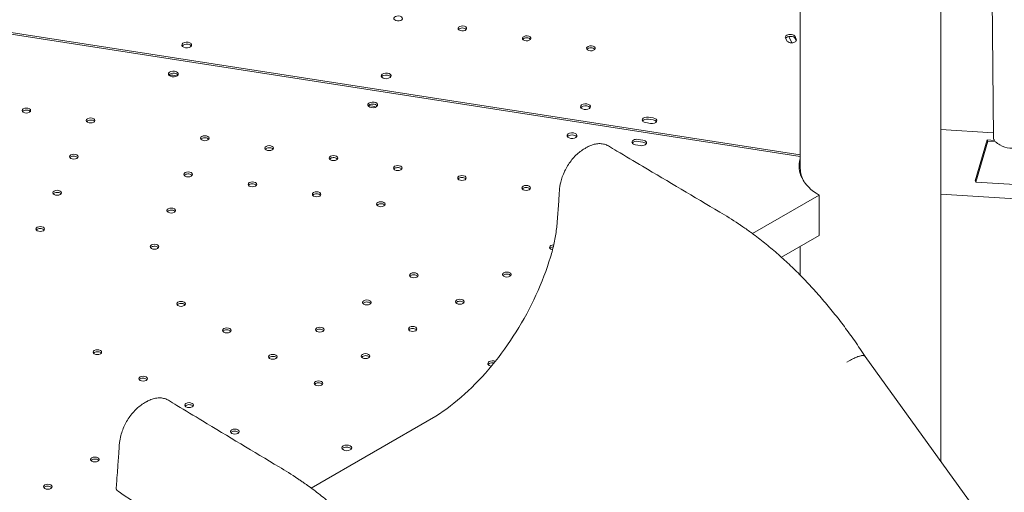
# Model space of a CAD drawing. Units: millimetres. Extents: x 108689 to 159324, y 0 to 99216.
# Drawn here: x 121452 to 122251, y 95033 to 95417 of the extents above; entities that cross this region are included whole.
import ezdxf

# ---------------------------------------------------------------- set-up
doc = ezdxf.new("R2010")
doc.units = ezdxf.units.MM

# ---------------------------------------------------------------- blocks, each defined once
blk = doc.blocks.new('A$C15C05B0E')
at = {"color": 0, "linetype": 'Continuous', "lineweight": 0, "extrusion": (-5.55112e-17, 0.816497, 0.57735)}
for p, q in [((-55495.06, 77726.51), (-55499.7, 78335)), ((-55651.71, 77701.35), (-55651.71, 78304.19)), ((-55537.71, 77463.93), (-55537.71, 78305.91)), ((-55651.71, 77712.62), (-56358.17, 77821.88)), ((-56358.17, 77820.54), (-55651.71, 77711.26)), ((-55658.7, 77803.35), (-55661.08, 77808.46)), ((-55656, 77808.49), (-55654.97, 77806.26)), ((-55662.7, 77805.06), (-55663.73, 77807.29)), ((-55655.08, 77804.86), (-55656, 77806.85)), ((-56157.5, 77776.46), (-56160.86, 77776.98)), ((-55998.53, 77751.87), (-56002.16, 77752.43)), ((-55773.18, 77737.98), (-55777.04, 77738.58)), ((-55774.97, 77743.04), (-55771.11, 77742.44)), ((-55771.11, 77740.81), (-55774.97, 77741.41)), ((-55537.71, 77732.93), (-55495.09, 77730.3)), ((-55781.51, 77719.98), (-55785.38, 77720.58)), ((-55783.31, 77725.04), (-55779.44, 77724.44)), ((-55779.44, 77722.81), (-55783.31, 77723.41)), ((-55500.12, 77724.6), (-55509.8, 77691.48)), ((-55499.61, 77723.48), (-55509.28, 77690.37)), ((-55494.21, 77724.22), (-55500.12, 77724.6)), ((-55500.12, 77724.6), (-55499.61, 77723.48)), ((-55493.22, 77723.08), (-55499.61, 77723.48)), ((-55509.8, 77691.48), (-55509.28, 77690.37)), ((-55509.28, 77690.37), (-53882.1, 77586.38)), ((-55636.46, 77679.78), (-55690.49, 77648.58)), ((-55636.46, 77647.12), (-55636.46, 77679.78)), ((-53769.05, 77571.26), (-55537.71, 77680.68)), ((-55847.73, 77675.11), (-55848.98, 77657.82)), ((-55667.05, 77629.45), (-55636.46, 77647.12)), ((-55651.71, 77614.82), (-55651.71, 77638.31)), ((-55613.92, 77544.3), (-55611.96, 77545.43)), ((-55599.15, 77549.08), (-54413.27, 75905.58)), ((-55947.4, 77500.59), (-56048.51, 77442.21)), ((-56206.3, 77448.45), (-56206.77, 77441.96)), ((-56205.33, 77439.81), (-56205.32, 77439.8))]:
    blk.add_line(p, q, dxfattribs=at)
at = {"color": 0, "linetype": 'Continuous', "lineweight": 0}
for centre, major_axis, ratio, start_param, end_param in [((-55978.07, 77823.08), (-3.5, 0), 0.57735, 0.261865, 6.54505), ((-55925.91, 77815.01), (-3.5, 0), 0.57735, 0.261865, 6.54505), ((-55873.75, 77806.94), (-3.5, 0), 0.57735, 0.261865, 6.54505), ((-55659.87, 77806.26), (4, 0), 0.57735, 0.261865, 2.788751), ((-56149.48, 77801.55), (-4, 0), 0.57735, -1.821957, 1.298489), ((-56149.56, 77801.56), (4, 0), 0.57735, -1.821957, 1.298489), ((-55821.59, 77798.87), (-3.5, 0), 0.57735, 0.261865, 6.54505), ((-56160.37, 77778.01), (-4, 0), 0.57735, -1.822001, 1.298445), ((-56160.86, 77772.49), (-4.99, 2.32), 0.78868, -1.219943, -0.656091), ((-56160.45, 77778.02), (4, 0), 0.57735, -1.822001, 1.298445), ((-55987.74, 77776.53), (-4, 0), 0.57735, -1.83253, 4.450655), ((-55998.63, 77752.99), (4, 0), 0.57735, -1.832574, 4.450611), ((-55998.53, 77747.38), (-4.99, 2.32), 0.78868, -1.653478, -1.219943), ((-55826.01, 77751.52), (-4, 0), 0.57735, -1.83253, 4.450655), ((-56279.71, 77748.43), (-3.5, 0), 0.57735, -0.785376, 5.497809), ((-56227.55, 77740.36), (-3.5, 0), 0.57735, -0.785376, 5.497809), ((-55776.01, 77739.18), (-4, 0), 0.57735, -1.83253, -0.361367), ((-55772.14, 77738.58), (4, 0), 0.57735, 0.361367, 1.309062), ((-56134.86, 77725.99), (-3.5, 0), 0.57735, -0.785376, 5.497809), ((-55836.9, 77727.97), (4, 0), 0.57735, -1.832574, 4.450611), ((-56082.7, 77717.92), (-3.5, 0), 0.57735, -0.785376, 5.497809), ((-55784.34, 77721.18), (-4, 0), 0.57735, -1.832574, -0.361367), ((-55780.48, 77720.58), (4, 0), 0.57735, 0.361367, 1.309019), ((-55484.54, 77723.76), (-10.39, 3.57), 0.463683, 0.162038, 0.561605), ((-55484.54, 77723.76), (-10.39, 3.57), 0.463683, -5.52392, -5.068154), ((-55484.54, 77723.76), (-10.39, 3.57), 0.463683, -5.068154, -3.517767), ((-56241.16, 77711.02), (-3.5, 0), 0.57735, -0.785376, 5.497809), ((-56030.54, 77709.85), (-3.5, 0), 0.57735, -0.785376, 5.497809), ((-55978.38, 77701.78), (-3.5, 0), 0.57735, -0.785376, 5.497809), ((-55594.74, 77703.05), (-58, 0), 0.57735, -0.188726, 0.768178), ((-55594.74, 77701.41), (-58, 0), 0.57735, -0.188726, -0.024385), ((-56148.47, 77696.65), (-3.5, 0), 0.57735, -0.785376, 5.497809), ((-55926.22, 77693.71), (-3.5, 0), 0.57735, -0.785376, 5.497809), ((-55594.71, 77701.35), (-57, 0), 0.57735, 0, 0.334444), ((-55594.71, 77701.35), (-57, 0), 0.57735, 0, 0.334444), ((-56096.31, 77688.58), (-3.5, 0), 0.57735, -0.785376, 5.497809), ((-55874.06, 77685.64), (-3.5, 0), 0.57735, -0.785376, 5.497809), ((-56254.77, 77681.69), (-3.5, 0), 0.57735, -0.785376, 5.497809), ((-56044.15, 77680.51), (-3.5, 0), 0.57735, -0.785376, 5.497809), ((-55991.99, 77672.45), (-3.5, 0), 0.57735, -0.785376, 5.497809), ((-56162.08, 77667.32), (-3.5, 0), 0.57735, -0.785376, 5.497809), ((-56268.38, 77652.36), (-3.5, 0), 0.57735, -0.785376, 5.497809), ((-56175.7, 77637.98), (-3.5, 0), 0.57735, -0.785376, 5.497809), ((-55851.69, 77637.44), (-3.5, 0), 0.57735, -0.785376, 1.262974), ((-55851.69, 77637.44), (-3.5, 0), 0.57735, -1.54231, -0.785376), ((-55965.25, 77614.82), (-3.5, 0), 0.57735, -0.785376, 5.497809), ((-55889.87, 77615.4), (-3.5, 0), 0.57735, -0.785376, 5.497809), ((-56154.19, 77591.63), (-3.5, 0), 0.57735, -0.785376, 5.497809), ((-56003.43, 77592.78), (-3.5, 0), 0.57735, -0.785376, 5.497809), ((-55928.05, 77593.35), (-3.5, 0), 0.57735, -0.785376, 5.497809), ((-56116.99, 77570.16), (-3.5, 0), 0.57735, -0.785376, 5.497809), ((-56041.61, 77570.73), (-3.5, 0), 0.57735, -0.785376, 5.497809), ((-55966.24, 77571.31), (-3.5, 0), 0.57735, -0.785376, 5.497809), ((-56222.09, 77552.48), (-3.5, 0), 0.57735, -0.785376, 5.497809), ((-56079.8, 77548.69), (-3.5, 0), 0.57735, -0.785376, 5.497809), ((-56004.42, 77549.26), (-3.5, 0), 0.57735, -0.785376, 5.497809), ((-55901.25, 77543.2), (-4, 0), 0.57735, -0.785376, 1.247212), ((-55901.25, 77543.2), (-4, 0), 0.57735, -2.128763, -0.785376), ((-56184.89, 77531), (-3.5, 0), 0.57735, -0.785376, 5.497809), ((-56042.6, 77527.21), (-3.5, 0), 0.57735, -0.785376, 5.497809), ((-56147.7, 77509.53), (-3.5, 0), 0.57735, -0.785376, 5.497809), ((-56110.5, 77488.06), (-3.5, 0), 0.57735, -0.785376, 5.497809), ((-56019.65, 77474.84), (-4, 0), 0.57735, -0.774803, 2.345643), ((-56019.71, 77474.8), (4, 0), 0.57735, -0.774803, 2.345643), ((-56224.06, 77465.44), (-3.5, 0), 0.57735, -0.785376, 5.497809), ((-56262.25, 77443.39), (-3.5, 0), 0.57735, -0.785376, 5.497809)]:
    blk.add_ellipse(centre, major_axis=major_axis, ratio=ratio, start_param=start_param, end_param=end_param, dxfattribs=at)
at = {"color": 0, "linetype": 'Continuous', "lineweight": 0, "extrusion": (1.39567e-17, -5.55112e-17, -1)}
for centre in [(-55925.91, 77813.37), (-55821.59, 77797.24)]:
    blk.add_ellipse(centre, major_axis=(3.5, 0), ratio=0.57735, start_param=-2.725641, end_param=-0.415952, dxfattribs=at)
at = {"color": 0, "linetype": 'Continuous', "lineweight": 0, "extrusion": (6.35235e-17, 5.55112e-17, -1)}
blk.add_ellipse((-55659.87, 77807.89), major_axis=(-4, 0), ratio=0.57735, start_param=-0.261865, end_param=2.879728, dxfattribs=at)
at = {"color": 0, "linetype": 'Continuous', "lineweight": 0, "extrusion": (-9.49976e-17, -2.0126e-32, -1)}
blk.add_ellipse((-56149.48, 77799.91), major_axis=(-4, 0), ratio=0.57735, start_param=0.361367, end_param=1.821957, dxfattribs=at)
at = {"color": 0, "linetype": 'Continuous', "lineweight": 0, "extrusion": (-6.35235e-17, 5.55112e-17, -1)}
blk.add_ellipse((-56149.56, 77799.92), major_axis=(4, 0), ratio=0.57735, start_param=-1.298489, end_param=-0.361367, dxfattribs=at)
at = {"color": 0, "linetype": 'Continuous', "lineweight": 0, "extrusion": (5.11539e-17, 5.55112e-17, -1)}
blk.add_ellipse((-55873.75, 77805.31), major_axis=(3.5, 0), ratio=0.57735, start_param=-2.725641, end_param=-0.415952, dxfattribs=at)
at = {"color": 0, "linetype": 'Continuous', "lineweight": 0, "extrusion": (5.60864e-17, -5.55112e-17, -1)}
blk.add_ellipse((-55658.83, 77805.66), major_axis=(4, 0), ratio=0.57735, start_param=-0.261865, end_param=2.879728, dxfattribs=at)
at = {"color": 0, "linetype": 'Continuous', "lineweight": 0, "extrusion": (4.80741e-17, 1.11022e-16, -1)}
blk.add_ellipse((-56160.37, 77776.37), major_axis=(-4, 0), ratio=0.57735, start_param=0.361367, end_param=1.822001, dxfattribs=at)
at = {"color": 0, "linetype": 'Continuous', "lineweight": 0, "extrusion": (-9.49976e-17, -5.55112e-17, -1)}
blk.add_ellipse((-56160.45, 77776.39), major_axis=(4, 0), ratio=0.57735, start_param=-1.298445, end_param=-0.361367, dxfattribs=at)
at = {"color": 0, "linetype": 'Continuous', "lineweight": 0, "extrusion": (-2.34618e-17, 1.11022e-16, -1)}
for centre in [(-55987.74, 77774.9), (-55826.01, 77749.88)]:
    blk.add_ellipse(centre, major_axis=(-4, 0), ratio=0.57735, start_param=0.361367, end_param=1.83253, dxfattribs=at)
at = {"color": 0, "linetype": 'Continuous', "lineweight": 0, "extrusion": (4.00617e-17, 1.11022e-16, -1)}
for centre in [(-55987.74, 77774.9), (-55826.01, 77749.88)]:
    blk.add_ellipse(centre, major_axis=(4, 0), ratio=0.57735, start_param=-1.309062, end_param=-0.361367, dxfattribs=at)
at = {"color": 0, "linetype": 'Continuous', "lineweight": 0, "extrusion": (-1.11022e-16, 5.55112e-17, -1)}
for centre in [(-55998.63, 77751.35), (-55836.9, 77726.34)]:
    blk.add_ellipse(centre, major_axis=(-4, 0), ratio=0.57735, start_param=0.361367, end_param=2.780226, dxfattribs=at)
at = {"color": 0, "linetype": 'Continuous', "lineweight": 0, "extrusion": (3.17012e-17, 2.22045e-16, -1)}
for centre in [(-56279.71, 77746.79), (-56134.86, 77724.35), (-56082.7, 77716.28), (-56148.47, 77695.02), (-55978.38, 77700.15), (-56044.15, 77678.88), (-56175.7, 77636.35), (-55851.69, 77635.81), (-56222.09, 77550.84), (-56110.5, 77486.42)]:
    blk.add_ellipse(centre, major_axis=(3.5, 0), ratio=0.57735, start_param=-2.725641, end_param=-2.356216, dxfattribs=at)
at = {"color": 0, "linetype": 'Continuous', "lineweight": 0, "extrusion": (1.39567e-17, 1.11022e-16, -1)}
for centre, end_param in [((-56279.71, 77746.79), -0.415952), ((-56134.86, 77724.35), -0.415952), ((-56082.7, 77716.28), -0.415952), ((-55851.69, 77635.81), -1.710464), ((-56222.09, 77550.84), -0.415952), ((-56110.5, 77486.42), -0.415952)]:
    blk.add_ellipse(centre, major_axis=(3.5, 0), ratio=0.57735, start_param=-2.356216, end_param=end_param, dxfattribs=at)
at = {"color": 0, "linetype": 'Continuous', "lineweight": 0, "extrusion": (3.284e-17, 1.11022e-16, -1)}
for centre in [(-56227.55, 77738.72), (-55965.25, 77613.19), (-55889.87, 77613.76), (-55928.05, 77591.72), (-56116.99, 77568.53), (-56079.8, 77547.05), (-56042.6, 77525.58), (-56262.25, 77441.76)]:
    blk.add_ellipse(centre, major_axis=(3.5, 0), ratio=0.57735, start_param=-2.725641, end_param=-2.356216, dxfattribs=at)
at = {"color": 0, "linetype": 'Continuous', "lineweight": 0, "extrusion": (1.39567e-17, 5.55112e-17, -1)}
for centre in [(-56227.55, 77738.72), (-55889.87, 77613.76), (-55965.25, 77613.19), (-56262.25, 77441.76)]:
    blk.add_ellipse(centre, major_axis=(3.5, 0), ratio=0.57735, start_param=-2.356216, end_param=-0.415952, dxfattribs=at)
at = {"color": 0, "linetype": 'Continuous', "lineweight": 0, "extrusion": (8.75605e-17, 1.36898e-32, -1)}
blk.add_ellipse((-55776.01, 77740.81), major_axis=(-4, 0), ratio=0.57735, start_param=-1.309062, end_param=1.83253, dxfattribs=at)
at = {"color": 0, "linetype": 'Continuous', "lineweight": 0, "extrusion": (-8.01234e-18, 8.16176e-35, -1)}
blk.add_ellipse((-55772.14, 77740.21), major_axis=(4, 0), ratio=0.57735, start_param=-1.309062, end_param=1.83253, dxfattribs=at)
at = {"color": 0, "linetype": 'Continuous', "lineweight": 0, "extrusion": (8.01234e-18, 8.07931e-34, -1)}
blk.add_ellipse((-55784.34, 77722.81), major_axis=(-4, 0), ratio=0.57735, start_param=-1.309019, end_param=1.832574, dxfattribs=at)
at = {"color": 0, "linetype": 'Continuous', "lineweight": 0, "extrusion": (2.4037e-17, 5.55112e-17, -1)}
blk.add_ellipse((-55780.48, 77722.21), major_axis=(4, 0), ratio=0.57735, start_param=-1.309019, end_param=1.832574, dxfattribs=at)
at = {"color": 0, "linetype": 'Continuous', "lineweight": 0, "extrusion": (7.00372e-17, -5.55112e-17, -1)}
for centre in [(-56241.16, 77709.39), (-56030.54, 77708.22), (-56096.31, 77686.95), (-55926.22, 77692.08), (-56254.77, 77680.06), (-55874.06, 77684.01), (-55991.99, 77670.81), (-56162.08, 77665.68), (-56268.38, 77650.72), (-56003.43, 77591.15), (-56154.19, 77590), (-56041.61, 77569.1), (-55966.24, 77569.67), (-56004.42, 77547.63), (-56184.89, 77529.37), (-56147.7, 77507.9), (-56224.06, 77463.81)]:
    blk.add_ellipse(centre, major_axis=(3.5, 0), ratio=0.57735, start_param=-2.725641, end_param=-2.356216, dxfattribs=at)
at = {"color": 0, "linetype": 'Continuous', "lineweight": 0, "extrusion": (5.11539e-17, 1.11022e-16, -1)}
for centre in [(-56241.16, 77709.39), (-56096.31, 77686.95), (-55926.22, 77692.08), (-56254.77, 77680.06), (-56162.08, 77665.68), (-56154.19, 77590), (-56003.43, 77591.15), (-55928.05, 77591.72), (-56116.99, 77568.53), (-55966.24, 77569.67), (-56079.8, 77547.05), (-56004.42, 77547.63), (-56184.89, 77529.37), (-56042.6, 77525.58)]:
    blk.add_ellipse(centre, major_axis=(3.5, 0), ratio=0.57735, start_param=-2.356216, end_param=-0.415952, dxfattribs=at)
at = {"color": 0, "linetype": 'Continuous', "lineweight": 0, "extrusion": (-4.04158e-17, 5.55112e-17, -1)}
for centre in [(-56030.54, 77708.22), (-56148.47, 77695.02), (-55978.38, 77700.15), (-56044.15, 77678.88), (-55874.06, 77684.01), (-56268.38, 77650.72), (-56041.61, 77569.1), (-56224.06, 77463.81)]:
    blk.add_ellipse(centre, major_axis=(3.5, 0), ratio=0.57735, start_param=-2.356216, end_param=-0.415952, dxfattribs=at)
at = {"color": 0, "linetype": 'Continuous', "lineweight": 0, "extrusion": (-2.98716e-17, -1.11022e-16, -1)}
blk.add_ellipse((-55656.71, 77701.38), major_axis=(5, 0), ratio=0.57735, start_param=-0.629304, end_param=-0.00275, dxfattribs=at)
blk.add_ellipse((-55656.71, 77701.38), major_axis=(5, 0), ratio=0.57735, start_param=-0.629304, end_param=-0.00275, dxfattribs=at)
at = {"color": 0, "linetype": 'Continuous', "lineweight": 0, "extrusion": (1.33873e-17, 1.66533e-16, -1)}
for centre in [(-55991.99, 77670.81), (-56147.7, 77507.9)]:
    blk.add_ellipse(centre, major_axis=(3.5, 0), ratio=0.57735, start_param=-2.356216, end_param=-0.415952, dxfattribs=at)
at = {"color": 0, "linetype": 'Continuous', "lineweight": 0, "extrusion": (3.284e-17, 5.55112e-17, -1)}
blk.add_ellipse((-56175.7, 77636.35), major_axis=(3.5, 0), ratio=0.57735, start_param=-2.356216, end_param=-0.415952, dxfattribs=at)
at = {"color": 0, "linetype": 'Continuous', "lineweight": 0, "extrusion": (-1.1225e-17, 2.0109e-30, -1)}
blk.add_ellipse((-55901.25, 77541.57), major_axis=(4, 0), ratio=0.57735, start_param=-2.356216, end_param=-1.312013, dxfattribs=at)
at = {"color": 0, "linetype": 'Continuous', "lineweight": 0, "extrusion": (-5.91242e-16, 7.35515e-16, -1)}
blk.add_ellipse((-55622.57, 77530.34), major_axis=(23.38, 18.8), ratio=0.211325, start_param=-0.938759, end_param=0.011005, dxfattribs=at)
at = {"color": 0, "linetype": 'Continuous', "lineweight": 0, "extrusion": (1.60247e-17, 3.39496e-33, -1)}
for centre, end_param in [((-55901.25, 77541.57), 0.785376), ((-56019.65, 77473.2), 0.774803)]:
    blk.add_ellipse(centre, major_axis=(-4, 0), ratio=0.57735, start_param=0.361367, end_param=end_param, dxfattribs=at)
at = {"color": 0, "linetype": 'Continuous', "lineweight": 0, "extrusion": (2.82615e-17, -5.06132e-30, -1)}
blk.add_ellipse((-56019.71, 77473.17), major_axis=(4, 0), ratio=0.57735, start_param=-2.345643, end_param=-0.361367, dxfattribs=at)
at = {"color": 0, "linetype": 'Continuous', "lineweight": 0}
for points, knots in [([(-55847.73, 77675.11), (-55847.52, 77677.94), (-55847.32, 77680.77), (-55846.96, 77685.74), (-55846.66, 77688.09), (-55845.75, 77691.82), (-55845.33, 77693.24), (-55844.28, 77696.19), (-55843.64, 77697.72), (-55842.2, 77700.7), (-55841.4, 77702.17), (-55839.66, 77705), (-55838.72, 77706.36), (-55836.73, 77708.95), (-55835.68, 77710.18), (-55833.48, 77712.47), (-55832.33, 77713.53), (-55829.97, 77715.46), (-55828.76, 77716.32), (-55826.73, 77717.56), (-55825.99, 77717.97), (-55824.83, 77718.64), (-55824.39, 77718.9), (-55823.25, 77719.49), (-55822.55, 77719.81), (-55820.56, 77720.62), (-55819.27, 77721.02), (-55816.7, 77721.53), (-55815.42, 77721.64), (-55812.96, 77721.56), (-55811.76, 77721.38), (-55809.55, 77720.76), (-55808.52, 77720.32), (-55807.56, 77719.77)], [0, 0, 0, 0, 10, 10, 17.575582, 17.575582, 22.182708, 22.182708, 27.187006, 27.187006, 32.178697, 32.178697, 37.136052, 37.136052, 42.091668, 42.091668, 47.065861, 47.065861, 52.041585, 52.041585, 55.2207, 55.2207, 56.955667, 56.955667, 59.732636, 59.732636, 64.752278, 64.752278, 69.687618, 69.687618, 74.437277, 74.437277, 78.873396, 78.873396, 78.873396, 78.873396]), ([(-55807.56, 77719.77), (-55807.55, 77719.76), (-55807.54, 77719.76), (-55807.53, 77719.75), (-55807.5, 77719.74), (-55807.47, 77719.72), (-55807.44, 77719.7)], [0.562184312, 0.562184312, 0.562184312, 0.562184312, 0.5625, 0.5625, 0.5625, 0.563736984, 0.563736984, 0.563736984, 0.563736984]), ([(-55807.44, 77719.7), (-55805.13, 77718.32), (-55802.81, 77716.94), (-55793.55, 77711.43), (-55786.6, 77707.3), (-55758.8, 77690.78), (-55737.94, 77678.42), (-55712.12, 77663.15), (-55706.9, 77659.93), (-55701.78, 77656.5)], [0, 0, 0, 0, 10, 10, 40.000001, 40.000001, 130.000027, 130.000027, 151.318201, 151.318201, 151.318201, 151.318201]), ([(-55848.98, 77657.82), (-55849.11, 77656.03), (-55849.29, 77654.22), (-55849.74, 77650.55), (-55850.01, 77648.69), (-55850.64, 77644.94), (-55851, 77643.05), (-55851.82, 77639.24), (-55852.28, 77637.32), (-55853.28, 77633.46), (-55853.83, 77631.52), (-55854.42, 77629.58)], [0.0872665, 0.0872665, 0.0872665, 0.0872665, 0.1502221, 0.1502221, 0.2131778, 0.2131778, 0.2761334, 0.2761334, 0.3390891, 0.3390891, 0.4020447, 0.4020447, 0.4020447, 0.4020447]), ([(-55699.36, 77654.86), (-55696.94, 77653.22), (-55694.52, 77651.52), (-55688.71, 77647.3), (-55685.32, 77644.72), (-55678.58, 77639.37), (-55675.24, 77636.6), (-55668.6, 77630.87), (-55665.31, 77627.92), (-55658.79, 77621.83), (-55655.56, 77618.7), (-55649.17, 77612.27), (-55646.01, 77608.96), (-55639.77, 77602.21), (-55636.68, 77598.75), (-55630.6, 77591.69), (-55627.61, 77588.08), (-55621.71, 77580.74), (-55618.81, 77576.99), (-55613.12, 77569.39), (-55610.32, 77565.52), (-55604.69, 77557.47), (-55601.86, 77553.27), (-55599.11, 77549.02)], [0, 0, 0, 0, 10.001992, 10.001992, 24.166013, 24.166013, 38.341445, 38.341445, 52.512088, 52.512088, 66.708363, 66.708363, 80.931714, 80.931714, 95.183964, 95.183964, 109.467786, 109.467786, 123.787252, 123.787252, 138.148377, 138.148377, 153.334418, 153.334418, 153.334418, 153.334418]), ([(-55854.42, 77629.58), (-55857.54, 77619.3), (-55861.49, 77608.92), (-55870.86, 77588.53), (-55876.28, 77578.51), (-55888.29, 77559.36), (-55894.89, 77550.22), (-55908.93, 77533.28), (-55916.37, 77525.48), (-55931.68, 77511.65), (-55939.55, 77505.6), (-55947.43, 77500.57)], [0.402045, 0.402045, 0.402045, 0.402045, 0.625345, 0.625345, 0.848645, 0.848645, 1.071945, 1.071945, 1.295245, 1.295245, 1.518268, 1.518268, 1.518268, 1.518268]), ([(-55599.09, 77549), (-55599.35, 77549.4), (-55600.53, 77550.07), (-55603.81, 77549.42), (-55608.15, 77547.53), (-55610.65, 77546.19), (-55611.96, 77545.43)], [0.3498825, 0.3498825, 0.3498825, 0.3498825, 0.5, 0.75, 0.875, 1, 1, 1, 1]), ([(-56206.3, 77448.45), (-56206.1, 77451.28), (-56205.89, 77454.11), (-56205.38, 77461.18), (-56205.08, 77465.43), (-56204.54, 77472.85), (-56204.4, 77475.92), (-56203.88, 77481.11), (-56203.53, 77483), (-56202.63, 77486.44), (-56202.13, 77488), (-56200.95, 77491.06), (-56200.28, 77492.58), (-56198.77, 77495.53), (-56197.94, 77496.98), (-56196.14, 77499.75), (-56195.18, 77501.08), (-56193.14, 77503.6), (-56192.07, 77504.8), (-56189.83, 77507.01), (-56188.66, 77508.03), (-56186.28, 77509.87), (-56185, 77510.7), (-56183.32, 77511.67), (-56182.84, 77511.95), (-56182.31, 77512.25), (-56182.26, 77512.28), (-56182.08, 77512.39), (-56181.94, 77512.47), (-56181.35, 77512.79), (-56180.92, 77513.02), (-56179.23, 77513.85), (-56177.97, 77514.34), (-56175.43, 77515.07), (-56174.14, 77515.3), (-56171.62, 77515.47), (-56170.38, 77515.41), (-56168.03, 77515), (-56166.9, 77514.66), (-56165.46, 77514.01), (-56165.08, 77513.82), (-56164.72, 77513.61)], [0, 0, 0, 0, 10, 10, 25, 25, 36.250363, 36.250363, 42.442423, 42.442423, 47.480482, 47.480482, 52.468569, 52.468569, 57.449228, 57.449228, 62.394803, 62.394803, 67.347916, 67.347916, 72.320262, 72.320262, 77.301865, 77.301865, 79.364732, 79.364732, 79.558125, 79.558125, 80.138492, 80.138492, 81.879545, 81.879545, 86.796063, 86.796063, 91.772237, 91.772237, 96.612286, 96.612286, 101.254068, 101.254068, 102.947509, 102.947509, 102.947509, 102.947509]), ([(-56164.49, 77513.48), (-56162.19, 77512.08), (-56159.88, 77510.69), (-56150.67, 77505.12), (-56143.76, 77500.95), (-56116.11, 77484.29), (-56095.36, 77471.83), (-56069.72, 77456.48), (-56064.54, 77453.27), (-56059.46, 77449.85)], [0, 0, 0, 0, 10, 10, 40.000005, 40.000005, 130.000106, 130.000106, 151.205654, 151.205654, 151.205654, 151.205654]), ([(-56057.01, 77448.21), (-56057.01, 77448.21), (-56057.01, 77448.21), (-56057, 77448.21), (-56057, 77448.2), (-56056.98, 77448.19), (-56056.96, 77448.18), (-56056.9, 77448.14), (-56056.86, 77448.11), (-56056.68, 77447.99), (-56056.55, 77447.9), (-56056.01, 77447.53), (-56055.61, 77447.26), (-56054.01, 77446.15), (-56052.81, 77445.31), (-56048.19, 77442.01), (-56044.78, 77439.47), (-56038.01, 77434.19), (-56034.64, 77431.44), (-56027.94, 77425.77), (-56024.61, 77422.84), (-56018.01, 77416.8), (-56014.74, 77413.69), (-56008.27, 77407.3), (-56005.06, 77404.02), (-55998.72, 77397.29), (-55995.58, 77393.85), (-55989.39, 77386.81), (-55986.33, 77383.21), (-55980.29, 77375.87), (-55977.32, 77372.13), (-55971.46, 77364.5), (-55968.58, 77360.62), (-55962.91, 77352.73), (-55960.13, 77348.72), (-55957.02, 77344.08), (-55956.63, 77343.49), (-55956.24, 77342.91)], [0, 0, 0, 0, 0.006806, 0.006806, 0.027222, 0.027222, 0.088473, 0.088473, 0.272224, 0.272224, 0.823477, 0.823477, 2.477244, 2.477244, 7.438761, 7.438761, 21.619364, 21.619364, 35.822783, 35.822783, 50.069083, 50.069083, 64.327212, 64.327212, 78.623761, 78.623761, 92.973951, 92.973951, 107.384718, 107.384718, 121.864991, 121.864991, 136.426321, 136.426321, 151.083518, 151.083518, 153.197333, 153.197333, 153.197333, 153.197333]), ([(-56205.32, 77439.8), (-56178.12, 77421.35), (-56150.92, 77402.9), (-56119.86, 77381.83), (-56115.99, 77379.21), (-56112.13, 77376.59)], [0.0181064, 0.0181064, 0.0181064, 0.0181064, 0.4361352, 0.4361352, 0.4955243, 0.4955243, 0.4955243, 0.4955243])]:
    blk.add_open_spline(points, degree=3, knots=knots, dxfattribs=at)
for points in [[(-55701.78, 77656.5), (-55700.97, 77655.96), (-55700.16, 77655.41), (-55699.35, 77654.86)], [(-56164.66, 77513.58), (-56164.61, 77513.54), (-56164.55, 77513.51), (-56164.49, 77513.48)], [(-56059.47, 77449.86), (-56058.65, 77449.32), (-56057.83, 77448.77), (-56057.01, 77448.21)]]:
    blk.add_open_spline(points, degree=3, dxfattribs=at)
for points, weights in [([(-56206.77, 77441.96), (-56206.83, 77441.15), (-56206.33, 77440.41), (-56205.41, 77439.86)], [0.858220322274, 0.854956321206, 0.902216213781, 1]), ([(-56205.41, 77439.86), (-56205.38, 77439.84), (-56205.35, 77439.82), (-56205.33, 77439.81)], [1, 0.999954091065, 0.999954091065, 1])]:
    blk.add_rational_spline(points, weights, degree=3, dxfattribs=at)

msp = doc.modelspace()

# ---------------------------------------------------------------- block references
msp.add_blockref('A$C15C05B0E', (177737.14, 17594.62))

doc.saveas('drawing.dxf')
